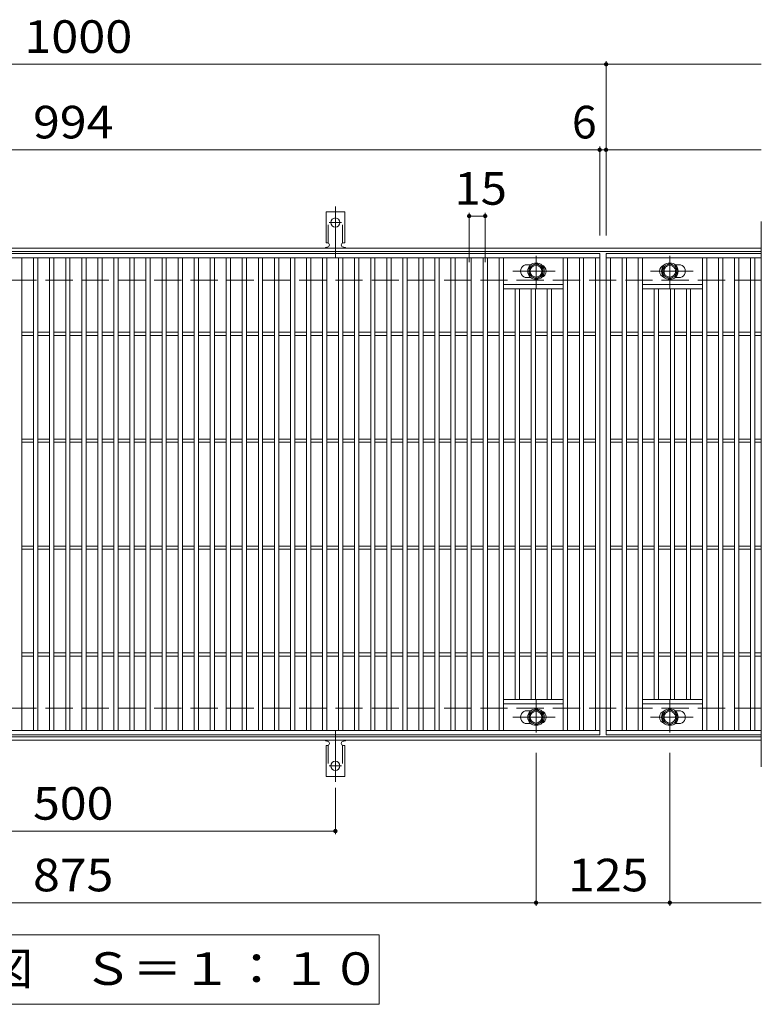
# Model space of a CAD drawing. Units: millimetres. Extents: x -1670 to 1867, y -1382 to 1219.
# Drawn here: x -110 to 583, y 299 to 1219 of the extents above; entities that cross this region are included whole.
import ezdxf

# ---------------------------------------------------------------- set-up
doc = ezdxf.new("R2010")
doc.units = ezdxf.units.MM
doc.header["$LTSCALE"] = 10
for name, pattern in [('JWW_CENTER1', [6.773333, 4.233333, -0.846667, 0.846667, -0.846667]), ('JWW_CENTER2', [13.546667, 11.006667, -0.846667, 0.846667, -0.846667]), ('JWW_DASHED2', [3.386667, 1.693333, -1.693333]), ('JWW_DASHED3', [3.386667, 2.54, -0.846667])]:
    doc.linetypes.add(name, pattern=pattern)
for name, color, linetype in [('C-1', 7, 'Continuous'), ('C-2', 7, 'Continuous'), ('C-4', 7, 'Continuous'), ('C-5', 7, 'Continuous'), ('C-8', 7, 'Continuous'), ('C-A', 7, 'Continuous')]:
    doc.layers.add(name, color=color, linetype=linetype)
doc.styles.add('ＭＳ ゴシック', font='txt', dxfattribs={"height": 1})

msp = doc.modelspace()

# ---------------------------------------------------------------- linework, layer by layer
at = {"layer": 'C-1', "color": 2, "linetype": 'Continuous', "lineweight": 9}
for p, q in [((583.35, 1005.78), (-712.65, 1005.78)), ((583.35, 1002.78), (-712.65, 1002.78)), ((583.35, 548.78), (-712.65, 548.78)), ((583.35, 545.78), (-712.65, 545.78))]:
    msp.add_line(p, q, dxfattribs=at)
at = {"layer": 'C-1', "color": 2, "linetype": 'JWW_DASHED3', "lineweight": 9}
for p, q in [((583.35, 975.78), (-712.65, 975.78)), ((583.35, 575.78), (-712.65, 575.78))]:
    msp.add_line(p, q, dxfattribs=at)
at = {"layer": 'C-2', "color": 3, "linetype": 'Continuous', "lineweight": 9}
for p, q in [((583.35, 1030.78), (583.35, 520.78)), ((-561.65, 1000.78), (432.35, 1000.78)), ((-561.65, 996.78), (432.35, 996.78)), ((-107.65, 554.78), (-107.65, 996.78)), ((-96.65, 554.78), (-96.65, 996.78)), ((-92.65, 554.78), (-92.65, 996.78)), ((-81.65, 554.78), (-81.65, 996.78)), ((-77.65, 554.78), (-77.65, 996.78)), ((-66.65, 554.78), (-66.65, 996.78)), ((-62.65, 554.78), (-62.65, 996.78)), ((-51.65, 554.78), (-51.65, 996.78)), ((-47.65, 554.78), (-47.65, 996.78)), ((-36.65, 554.78), (-36.65, 996.78)), ((-32.65, 554.78), (-32.65, 996.78)), ((-21.65, 554.78), (-21.65, 996.78)), ((-17.65, 554.78), (-17.65, 996.78)), ((-6.65, 554.78), (-6.65, 996.78)), ((-2.65, 554.78), (-2.65, 996.78)), ((8.35, 554.78), (8.35, 996.78)), ((12.35, 554.78), (12.35, 996.78)), ((23.35, 554.78), (23.35, 996.78)), ((27.35, 554.78), (27.35, 996.78)), ((38.35, 554.78), (38.35, 996.78)), ((42.35, 554.78), (42.35, 996.78)), ((53.35, 554.78), (53.35, 996.78)), ((57.35, 554.78), (57.35, 996.78)), ((68.35, 554.78), (68.35, 996.78)), ((72.35, 554.78), (72.35, 996.78)), ((83.35, 554.78), (83.35, 996.78)), ((87.35, 554.78), (87.35, 996.78)), ((98.35, 554.78), (98.35, 996.78)), ((102.35, 554.78), (102.35, 996.78)), ((113.35, 554.78), (113.35, 996.78)), ((117.35, 554.78), (117.35, 996.78)), ((128.35, 554.78), (128.35, 996.78)), ((132.35, 554.78), (132.35, 996.78)), ((143.35, 554.78), (143.35, 996.78)), ((147.35, 554.78), (147.35, 996.78)), ((158.35, 554.78), (158.35, 996.78)), ((162.35, 554.78), (162.35, 996.78)), ((173.35, 554.78), (173.35, 996.78)), ((177.35, 554.78), (177.35, 996.78)), ((188.35, 554.78), (188.35, 996.78)), ((192.35, 554.78), (192.35, 996.78)), ((203.35, 554.78), (203.35, 996.78)), ((207.35, 554.78), (207.35, 996.78)), ((218.35, 554.78), (218.35, 996.78)), ((222.35, 554.78), (222.35, 996.78)), ((233.35, 554.78), (233.35, 996.78)), ((237.35, 554.78), (237.35, 996.78)), ((248.35, 554.78), (248.35, 996.78)), ((252.35, 554.78), (252.35, 996.78)), ((263.35, 554.78), (263.35, 996.78)), ((267.35, 554.78), (267.35, 996.78)), ((278.35, 554.78), (278.35, 996.78)), ((282.35, 554.78), (282.35, 996.78)), ((293.35, 554.78), (293.35, 996.78)), ((297.35, 554.78), (297.35, 996.78)), ((308.35, 554.78), (308.35, 996.78)), ((312.35, 554.78), (312.35, 996.78)), ((323.35, 554.78), (323.35, 996.78)), ((327.35, 554.78), (327.35, 996.78)), ((338.35, 554.78), (338.35, 996.78)), ((342.35, 554.78), (342.35, 996.78)), ((398.35, 554.78), (398.35, 996.78)), ((402.35, 554.78), (402.35, 996.78)), ((413.35, 554.78), (413.35, 996.78)), ((417.35, 554.78), (417.35, 996.78)), ((428.35, 554.78), (428.35, 996.78)), ((432.35, 1000.78), (432.35, 550.78)), ((438.35, 1000.78), (438.35, 550.78)), ((583.35, 1000.78), (438.35, 1000.78)), ((438.35, 1000.78), (583.35, 1000.78)), ((438.35, 996.78), (583.35, 996.78)), ((442.35, 554.78), (442.35, 996.78)), ((453.35, 554.78), (453.35, 996.78)), ((457.35, 554.78), (457.35, 996.78)), ((468.35, 554.78), (468.35, 996.78)), ((472.35, 554.78), (472.35, 996.78)), ((528.35, 554.78), (528.35, 996.78)), ((532.35, 554.78), (532.35, 996.78)), ((543.35, 554.78), (543.35, 996.78)), ((547.35, 554.78), (547.35, 996.78)), ((558.35, 554.78), (558.35, 996.78)), ((562.35, 554.78), (562.35, 996.78)), ((573.35, 554.78), (573.35, 996.78)), ((577.35, 554.78), (577.35, 996.78)), ((367.95, 990.28), (364.35, 990.28)), ((502.76, 990.28), (506.35, 990.28)), ((367.95, 978.28), (364.35, 978.28)), ((502.76, 978.28), (506.35, 978.28)), ((398.35, 971.78), (342.35, 971.78)), ((398.35, 967.78), (342.35, 967.78)), ((353.35, 583.78), (353.35, 967.78)), ((357.35, 583.78), (357.35, 967.78)), ((368.35, 583.78), (368.35, 967.78)), ((372.35, 583.78), (372.35, 967.78)), ((383.35, 583.78), (383.35, 967.78)), ((387.35, 583.78), (387.35, 967.78)), ((472.35, 971.78), (528.35, 971.78)), ((472.35, 967.78), (528.35, 967.78)), ((483.35, 583.78), (483.35, 967.78)), ((487.35, 583.78), (487.35, 967.78)), ((498.35, 583.78), (498.35, 967.78)), ((502.35, 583.78), (502.35, 967.78)), ((513.35, 583.78), (513.35, 967.78)), ((517.35, 583.78), (517.35, 967.78)), ((-107.65, 927.28), (-96.65, 927.28)), ((-107.65, 924.28), (-96.65, 924.28)), ((-92.65, 927.28), (-81.65, 927.28)), ((-92.65, 924.28), (-81.65, 924.28)), ((-77.65, 927.28), (-66.65, 927.28)), ((-77.65, 924.28), (-66.65, 924.28)), ((-62.65, 927.28), (-51.65, 927.28)), ((-62.65, 924.28), (-51.65, 924.28)), ((-47.65, 927.28), (-36.65, 927.28)), ((-47.65, 924.28), (-36.65, 924.28)), ((-32.65, 927.28), (-21.65, 927.28)), ((-32.65, 924.28), (-21.65, 924.28)), ((-17.65, 927.28), (-6.65, 927.28)), ((-17.65, 924.28), (-6.65, 924.28)), ((-2.65, 927.28), (8.35, 927.28)), ((-2.65, 924.28), (8.35, 924.28)), ((12.35, 927.28), (23.35, 927.28)), ((12.35, 924.28), (23.35, 924.28)), ((27.35, 927.28), (38.35, 927.28)), ((27.35, 924.28), (38.35, 924.28)), ((42.35, 927.28), (53.35, 927.28)), ((42.35, 924.28), (53.35, 924.28)), ((57.35, 927.28), (68.35, 927.28)), ((57.35, 924.28), (68.35, 924.28)), ((72.35, 927.28), (83.35, 927.28)), ((72.35, 924.28), (83.35, 924.28)), ((87.35, 927.28), (98.35, 927.28)), ((87.35, 924.28), (98.35, 924.28)), ((102.35, 927.28), (113.35, 927.28)), ((102.35, 924.28), (113.35, 924.28)), ((117.35, 927.28), (128.35, 927.28)), ((117.35, 924.28), (128.35, 924.28)), ((132.35, 927.28), (143.35, 927.28)), ((132.35, 924.28), (143.35, 924.28)), ((147.35, 927.28), (158.35, 927.28)), ((147.35, 924.28), (158.35, 924.28)), ((162.35, 927.28), (173.35, 927.28)), ((162.35, 924.28), (173.35, 924.28)), ((177.35, 927.28), (188.35, 927.28)), ((177.35, 924.28), (188.35, 924.28)), ((192.35, 927.28), (203.35, 927.28)), ((192.35, 924.28), (203.35, 924.28)), ((207.35, 927.28), (218.35, 927.28)), ((207.35, 924.28), (218.35, 924.28)), ((222.35, 927.28), (233.35, 927.28)), ((222.35, 924.28), (233.35, 924.28)), ((237.35, 927.28), (248.35, 927.28)), ((237.35, 924.28), (248.35, 924.28)), ((252.35, 927.28), (263.35, 927.28)), ((252.35, 924.28), (263.35, 924.28)), ((267.35, 927.28), (278.35, 927.28)), ((267.35, 924.28), (278.35, 924.28)), ((282.35, 927.28), (293.35, 927.28)), ((282.35, 924.28), (293.35, 924.28)), ((297.35, 927.28), (308.35, 927.28)), ((297.35, 924.28), (308.35, 924.28)), ((312.35, 927.28), (323.35, 927.28)), ((312.35, 924.28), (323.35, 924.28)), ((327.35, 927.28), (338.35, 927.28)), ((327.35, 924.28), (338.35, 924.28)), ((342.35, 927.28), (353.35, 927.28)), ((342.35, 924.28), (353.35, 924.28)), ((357.35, 927.28), (368.35, 927.28)), ((357.35, 924.28), (368.35, 924.28)), ((372.35, 927.28), (383.35, 927.28)), ((372.35, 924.28), (383.35, 924.28)), ((387.35, 927.28), (398.35, 927.28)), ((387.35, 924.28), (398.35, 924.28)), ((402.35, 927.28), (413.35, 927.28)), ((402.35, 924.28), (413.35, 924.28)), ((417.35, 927.28), (428.35, 927.28)), ((417.35, 924.28), (428.35, 924.28)), ((442.35, 927.28), (453.35, 927.28)), ((442.35, 924.28), (453.35, 924.28)), ((457.35, 927.28), (468.35, 927.28)), ((457.35, 924.28), (468.35, 924.28)), ((472.35, 927.28), (483.35, 927.28)), ((472.35, 924.28), (483.35, 924.28)), ((487.35, 927.28), (498.35, 927.28)), ((487.35, 924.28), (498.35, 924.28)), ((502.35, 927.28), (513.35, 927.28)), ((502.35, 924.28), (513.35, 924.28)), ((517.35, 927.28), (528.35, 927.28)), ((517.35, 924.28), (528.35, 924.28)), ((532.35, 927.28), (543.35, 927.28)), ((532.35, 924.28), (543.35, 924.28)), ((547.35, 927.28), (558.35, 927.28)), ((547.35, 924.28), (558.35, 924.28)), ((562.35, 927.28), (573.35, 927.28)), ((562.35, 924.28), (573.35, 924.28)), ((577.35, 927.28), (583.35, 927.28)), ((577.35, 924.28), (583.35, 924.28)), ((-107.65, 827.28), (-96.65, 827.28)), ((-107.65, 824.28), (-96.65, 824.28)), ((-92.65, 827.28), (-81.65, 827.28)), ((-92.65, 824.28), (-81.65, 824.28)), ((-77.65, 827.28), (-66.65, 827.28)), ((-77.65, 824.28), (-66.65, 824.28)), ((-62.65, 827.28), (-51.65, 827.28)), ((-62.65, 824.28), (-51.65, 824.28)), ((-47.65, 827.28), (-36.65, 827.28)), ((-47.65, 824.28), (-36.65, 824.28)), ((-32.65, 827.28), (-21.65, 827.28)), ((-32.65, 824.28), (-21.65, 824.28)), ((-17.65, 827.28), (-6.65, 827.28)), ((-17.65, 824.28), (-6.65, 824.28)), ((-2.65, 827.28), (8.35, 827.28)), ((-2.65, 824.28), (8.35, 824.28)), ((12.35, 827.28), (23.35, 827.28)), ((12.35, 824.28), (23.35, 824.28)), ((27.35, 827.28), (38.35, 827.28)), ((27.35, 824.28), (38.35, 824.28)), ((42.35, 827.28), (53.35, 827.28)), ((42.35, 824.28), (53.35, 824.28)), ((57.35, 827.28), (68.35, 827.28)), ((57.35, 824.28), (68.35, 824.28)), ((72.35, 827.28), (83.35, 827.28)), ((72.35, 824.28), (83.35, 824.28)), ((87.35, 827.28), (98.35, 827.28)), ((87.35, 824.28), (98.35, 824.28)), ((102.35, 827.28), (113.35, 827.28)), ((102.35, 824.28), (113.35, 824.28)), ((117.35, 827.28), (128.35, 827.28)), ((117.35, 824.28), (128.35, 824.28)), ((132.35, 827.28), (143.35, 827.28)), ((132.35, 824.28), (143.35, 824.28)), ((147.35, 827.28), (158.35, 827.28)), ((147.35, 824.28), (158.35, 824.28)), ((162.35, 827.28), (173.35, 827.28)), ((162.35, 824.28), (173.35, 824.28)), ((177.35, 827.28), (188.35, 827.28)), ((177.35, 824.28), (188.35, 824.28)), ((192.35, 827.28), (203.35, 827.28)), ((192.35, 824.28), (203.35, 824.28)), ((207.35, 827.28), (218.35, 827.28)), ((207.35, 824.28), (218.35, 824.28)), ((222.35, 827.28), (233.35, 827.28)), ((222.35, 824.28), (233.35, 824.28)), ((237.35, 827.28), (248.35, 827.28)), ((237.35, 824.28), (248.35, 824.28)), ((252.35, 827.28), (263.35, 827.28)), ((252.35, 824.28), (263.35, 824.28)), ((267.35, 827.28), (278.35, 827.28)), ((267.35, 824.28), (278.35, 824.28)), ((282.35, 827.28), (293.35, 827.28)), ((282.35, 824.28), (293.35, 824.28)), ((297.35, 827.28), (308.35, 827.28)), ((297.35, 824.28), (308.35, 824.28)), ((312.35, 827.28), (323.35, 827.28)), ((312.35, 824.28), (323.35, 824.28)), ((327.35, 827.28), (338.35, 827.28)), ((327.35, 824.28), (338.35, 824.28)), ((342.35, 827.28), (353.35, 827.28)), ((342.35, 824.28), (353.35, 824.28)), ((357.35, 827.28), (368.35, 827.28)), ((357.35, 824.28), (368.35, 824.28)), ((372.35, 827.28), (383.35, 827.28)), ((372.35, 824.28), (383.35, 824.28)), ((387.35, 827.28), (398.35, 827.28)), ((387.35, 824.28), (398.35, 824.28)), ((402.35, 827.28), (413.35, 827.28)), ((402.35, 824.28), (413.35, 824.28)), ((417.35, 827.28), (428.35, 827.28)), ((417.35, 824.28), (428.35, 824.28)), ((442.35, 827.28), (453.35, 827.28)), ((442.35, 824.28), (453.35, 824.28)), ((457.35, 827.28), (468.35, 827.28)), ((457.35, 824.28), (468.35, 824.28)), ((472.35, 827.28), (483.35, 827.28)), ((472.35, 824.28), (483.35, 824.28)), ((487.35, 827.28), (498.35, 827.28)), ((487.35, 824.28), (498.35, 824.28)), ((502.35, 827.28), (513.35, 827.28)), ((502.35, 824.28), (513.35, 824.28)), ((517.35, 827.28), (528.35, 827.28)), ((517.35, 824.28), (528.35, 824.28)), ((532.35, 827.28), (543.35, 827.28)), ((532.35, 824.28), (543.35, 824.28)), ((547.35, 827.28), (558.35, 827.28)), ((547.35, 824.28), (558.35, 824.28)), ((562.35, 827.28), (573.35, 827.28)), ((562.35, 824.28), (573.35, 824.28)), ((577.35, 827.28), (583.35, 827.28)), ((577.35, 824.28), (583.35, 824.28)), ((-107.65, 727.28), (-96.65, 727.28)), ((-107.65, 724.28), (-96.65, 724.28)), ((-92.65, 727.28), (-81.65, 727.28)), ((-92.65, 724.28), (-81.65, 724.28)), ((-77.65, 727.28), (-66.65, 727.28)), ((-77.65, 724.28), (-66.65, 724.28)), ((-62.65, 727.28), (-51.65, 727.28)), ((-62.65, 724.28), (-51.65, 724.28)), ((-47.65, 727.28), (-36.65, 727.28)), ((-47.65, 724.28), (-36.65, 724.28)), ((-32.65, 727.28), (-21.65, 727.28)), ((-32.65, 724.28), (-21.65, 724.28)), ((-17.65, 727.28), (-6.65, 727.28)), ((-17.65, 724.28), (-6.65, 724.28)), ((-2.65, 727.28), (8.35, 727.28)), ((-2.65, 724.28), (8.35, 724.28)), ((12.35, 727.28), (23.35, 727.28)), ((12.35, 724.28), (23.35, 724.28)), ((27.35, 727.28), (38.35, 727.28)), ((27.35, 724.28), (38.35, 724.28)), ((42.35, 727.28), (53.35, 727.28)), ((42.35, 724.28), (53.35, 724.28)), ((57.35, 727.28), (68.35, 727.28)), ((57.35, 724.28), (68.35, 724.28)), ((72.35, 727.28), (83.35, 727.28)), ((72.35, 724.28), (83.35, 724.28)), ((87.35, 727.28), (98.35, 727.28)), ((87.35, 724.28), (98.35, 724.28)), ((102.35, 727.28), (113.35, 727.28)), ((102.35, 724.28), (113.35, 724.28)), ((117.35, 727.28), (128.35, 727.28)), ((117.35, 724.28), (128.35, 724.28)), ((132.35, 727.28), (143.35, 727.28)), ((132.35, 724.28), (143.35, 724.28)), ((147.35, 727.28), (158.35, 727.28)), ((147.35, 724.28), (158.35, 724.28)), ((162.35, 727.28), (173.35, 727.28)), ((162.35, 724.28), (173.35, 724.28)), ((177.35, 727.28), (188.35, 727.28)), ((177.35, 724.28), (188.35, 724.28)), ((192.35, 727.28), (203.35, 727.28)), ((192.35, 724.28), (203.35, 724.28)), ((207.35, 727.28), (218.35, 727.28)), ((207.35, 724.28), (218.35, 724.28)), ((222.35, 727.28), (233.35, 727.28)), ((222.35, 724.28), (233.35, 724.28)), ((237.35, 727.28), (248.35, 727.28)), ((237.35, 724.28), (248.35, 724.28)), ((252.35, 727.28), (263.35, 727.28)), ((252.35, 724.28), (263.35, 724.28)), ((267.35, 727.28), (278.35, 727.28)), ((267.35, 724.28), (278.35, 724.28)), ((282.35, 727.28), (293.35, 727.28)), ((282.35, 724.28), (293.35, 724.28)), ((297.35, 727.28), (308.35, 727.28)), ((297.35, 724.28), (308.35, 724.28)), ((312.35, 727.28), (323.35, 727.28)), ((312.35, 724.28), (323.35, 724.28)), ((327.35, 727.28), (338.35, 727.28)), ((327.35, 724.28), (338.35, 724.28)), ((342.35, 727.28), (353.35, 727.28)), ((342.35, 724.28), (353.35, 724.28)), ((357.35, 727.28), (368.35, 727.28)), ((357.35, 724.28), (368.35, 724.28)), ((372.35, 727.28), (383.35, 727.28)), ((372.35, 724.28), (383.35, 724.28)), ((387.35, 727.28), (398.35, 727.28)), ((387.35, 724.28), (398.35, 724.28)), ((402.35, 727.28), (413.35, 727.28)), ((402.35, 724.28), (413.35, 724.28)), ((417.35, 727.28), (428.35, 727.28)), ((417.35, 724.28), (428.35, 724.28)), ((442.35, 727.28), (453.35, 727.28)), ((442.35, 724.28), (453.35, 724.28)), ((457.35, 727.28), (468.35, 727.28)), ((457.35, 724.28), (468.35, 724.28)), ((472.35, 727.28), (483.35, 727.28)), ((472.35, 724.28), (483.35, 724.28)), ((487.35, 727.28), (498.35, 727.28)), ((487.35, 724.28), (498.35, 724.28)), ((502.35, 727.28), (513.35, 727.28)), ((502.35, 724.28), (513.35, 724.28)), ((517.35, 727.28), (528.35, 727.28)), ((517.35, 724.28), (528.35, 724.28)), ((532.35, 727.28), (543.35, 727.28)), ((532.35, 724.28), (543.35, 724.28)), ((547.35, 727.28), (558.35, 727.28)), ((547.35, 724.28), (558.35, 724.28)), ((562.35, 727.28), (573.35, 727.28)), ((562.35, 724.28), (573.35, 724.28)), ((577.35, 727.28), (583.35, 727.28)), ((577.35, 724.28), (583.35, 724.28)), ((-107.65, 627.28), (-96.65, 627.28)), ((-92.65, 627.28), (-81.65, 627.28)), ((-77.65, 627.28), (-66.65, 627.28)), ((-62.65, 627.28), (-51.65, 627.28)), ((-47.65, 627.28), (-36.65, 627.28)), ((-32.65, 627.28), (-21.65, 627.28)), ((-17.65, 627.28), (-6.65, 627.28)), ((-2.65, 627.28), (8.35, 627.28)), ((12.35, 627.28), (23.35, 627.28)), ((27.35, 627.28), (38.35, 627.28)), ((42.35, 627.28), (53.35, 627.28)), ((57.35, 627.28), (68.35, 627.28)), ((72.35, 627.28), (83.35, 627.28)), ((87.35, 627.28), (98.35, 627.28)), ((102.35, 627.28), (113.35, 627.28)), ((117.35, 627.28), (128.35, 627.28)), ((132.35, 627.28), (143.35, 627.28)), ((147.35, 627.28), (158.35, 627.28)), ((162.35, 627.28), (173.35, 627.28)), ((177.35, 627.28), (188.35, 627.28)), ((192.35, 627.28), (203.35, 627.28)), ((207.35, 627.28), (218.35, 627.28)), ((222.35, 627.28), (233.35, 627.28)), ((237.35, 627.28), (248.35, 627.28)), ((252.35, 627.28), (263.35, 627.28)), ((267.35, 627.28), (278.35, 627.28)), ((282.35, 627.28), (293.35, 627.28)), ((297.35, 627.28), (308.35, 627.28)), ((312.35, 627.28), (323.35, 627.28)), ((327.35, 627.28), (338.35, 627.28)), ((342.35, 627.28), (353.35, 627.28)), ((357.35, 627.28), (368.35, 627.28)), ((372.35, 627.28), (383.35, 627.28)), ((387.35, 627.28), (398.35, 627.28)), ((402.35, 627.28), (413.35, 627.28)), ((417.35, 627.28), (428.35, 627.28)), ((442.35, 627.28), (453.35, 627.28)), ((457.35, 627.28), (468.35, 627.28)), ((472.35, 627.28), (483.35, 627.28)), ((487.35, 627.28), (498.35, 627.28)), ((502.35, 627.28), (513.35, 627.28)), ((517.35, 627.28), (528.35, 627.28)), ((532.35, 627.28), (543.35, 627.28)), ((547.35, 627.28), (558.35, 627.28)), ((562.35, 627.28), (573.35, 627.28)), ((577.35, 627.28), (583.35, 627.28)), ((-107.65, 624.28), (-96.65, 624.28)), ((-92.65, 624.28), (-81.65, 624.28)), ((-77.65, 624.28), (-66.65, 624.28)), ((-62.65, 624.28), (-51.65, 624.28)), ((-47.65, 624.28), (-36.65, 624.28)), ((-32.65, 624.28), (-21.65, 624.28)), ((-17.65, 624.28), (-6.65, 624.28)), ((-2.65, 624.28), (8.35, 624.28)), ((12.35, 624.28), (23.35, 624.28)), ((27.35, 624.28), (38.35, 624.28)), ((42.35, 624.28), (53.35, 624.28)), ((57.35, 624.28), (68.35, 624.28)), ((72.35, 624.28), (83.35, 624.28)), ((87.35, 624.28), (98.35, 624.28)), ((102.35, 624.28), (113.35, 624.28)), ((117.35, 624.28), (128.35, 624.28)), ((132.35, 624.28), (143.35, 624.28)), ((147.35, 624.28), (158.35, 624.28)), ((162.35, 624.28), (173.35, 624.28)), ((177.35, 624.28), (188.35, 624.28)), ((192.35, 624.28), (203.35, 624.28)), ((207.35, 624.28), (218.35, 624.28)), ((222.35, 624.28), (233.35, 624.28)), ((237.35, 624.28), (248.35, 624.28)), ((252.35, 624.28), (263.35, 624.28)), ((267.35, 624.28), (278.35, 624.28)), ((282.35, 624.28), (293.35, 624.28)), ((297.35, 624.28), (308.35, 624.28)), ((312.35, 624.28), (323.35, 624.28)), ((327.35, 624.28), (338.35, 624.28)), ((342.35, 624.28), (353.35, 624.28)), ((357.35, 624.28), (368.35, 624.28)), ((372.35, 624.28), (383.35, 624.28)), ((387.35, 624.28), (398.35, 624.28)), ((402.35, 624.28), (413.35, 624.28)), ((417.35, 624.28), (428.35, 624.28)), ((442.35, 624.28), (453.35, 624.28)), ((457.35, 624.28), (468.35, 624.28)), ((472.35, 624.28), (483.35, 624.28)), ((487.35, 624.28), (498.35, 624.28)), ((502.35, 624.28), (513.35, 624.28)), ((517.35, 624.28), (528.35, 624.28)), ((532.35, 624.28), (543.35, 624.28)), ((547.35, 624.28), (558.35, 624.28)), ((562.35, 624.28), (573.35, 624.28)), ((577.35, 624.28), (583.35, 624.28)), ((398.35, 583.78), (342.35, 583.78)), ((472.35, 583.78), (528.35, 583.78)), ((398.35, 579.78), (342.35, 579.78)), ((367.95, 573.28), (364.35, 573.28)), ((472.35, 579.78), (528.35, 579.78)), ((502.76, 573.28), (506.35, 573.28)), ((432.35, 554.78), (-561.65, 554.78)), ((367.95, 561.28), (364.35, 561.28)), ((583.35, 554.78), (438.35, 554.78)), ((502.76, 561.28), (506.35, 561.28)), ((432.35, 550.78), (-561.65, 550.78)), ((583.35, 550.78), (438.35, 550.78)), ((438.35, 550.78), (583.35, 550.78))]:
    msp.add_line(p, q, dxfattribs=at)
for centre, start, end in [((364.35, 984.28), 90, 270.00005), ((376.35, 984.28), 286.3308, 73.6692), ((494.35, 984.28), 106.3308, 253.6692), ((506.35, 984.28), 269.99995, 90), ((364.35, 567.28), 89.99995, 270), ((376.35, 567.28), 286.3308, 73.6692), ((494.35, 567.28), 106.3308, 253.6692), ((506.35, 567.28), 270, 90.00005)]:
    msp.add_arc(centre, 6, start, end, dxfattribs=at)
at = {"layer": 'C-4', "color": 7, "linetype": 'Continuous', "lineweight": 9}
for p, q in [((438.35, 1017.78), (438.35, 1180.78)), ((-712.65, 1177.78), (583.35, 1177.78)), ((-712.65, 1097.78), (583.35, 1097.78)), ((432.35, 1017.78), (432.35, 1100.78)), ((310.35, 992.79), (310.35, 1038.79)), ((310.35, 1035.79), (325.35, 1035.79)), ((325.35, 992.79), (325.35, 1038.79)), ((372.85, 533.78), (372.85, 390.78)), ((497.85, 533.78), (497.85, 390.78)), ((185.35, 501.07), (185.35, 457.78)), ((-314.65, 460.78), (185.35, 460.78)), ((-712.65, 393.78), (583.35, 393.78))]:
    msp.add_line(p, q, dxfattribs=at)
at = {"layer": 'C-4', "color": 7, "linetype": 'Continuous', "lineweight": 9, "const_width": 2}
for points in [[(439.35, 1177.78, 0.414214), (438.35, 1178.78, 0.414214), (437.35, 1177.78, 0.414214), (438.35, 1176.78, 0.414214)], [(433.35, 1097.78, 0.414214), (432.35, 1098.78, 0.414214), (431.35, 1097.78, 0.414214), (432.35, 1096.78, 0.414214)], [(439.35, 1097.78, 0.414214), (438.35, 1098.78, 0.414214), (437.35, 1097.78, 0.414214), (438.35, 1096.78, 0.414214)], [(311.35, 1035.79, 0.414214), (310.35, 1036.79, 0.414214), (309.35, 1035.79, 0.414214), (310.35, 1034.79, 0.414214)], [(326.35, 1035.79, 0.414214), (325.35, 1036.79, 0.414214), (324.35, 1035.79, 0.414214), (325.35, 1034.79, 0.414214)], [(186.35, 460.78, 0.414214), (185.35, 461.78, 0.414214), (184.35, 460.78, 0.414214), (185.35, 459.78, 0.414214)], [(373.85, 393.78, 0.414214), (372.85, 394.78, 0.414214), (371.85, 393.78, 0.414214), (372.85, 392.78, 0.414214)], [(498.85, 393.78, 0.414214), (497.85, 394.78, 0.414214), (496.85, 393.78, 0.414214), (497.85, 392.78, 0.414214)]]:
    msp.add_lwpolyline(points, format="xyb", close=True, dxfattribs=at)
at = {"layer": 'C-5', "color": 7, "linetype": 'Continuous', "lineweight": 9}
for p, q in [((-348.65, 363.78), (226.35, 363.78)), ((226.35, 363.78), (226.35, 298.78)), ((226.35, 298.78), (-348.65, 298.78))]:
    msp.add_line(p, q, dxfattribs=at)
at = {"layer": 'C-8', "color": 4, "linetype": 'JWW_CENTER1', "lineweight": 9}
for p, q in [((372.85, 968.31), (372.85, 998.67)), ((497.85, 968.31), (497.85, 998.67)), ((390.82, 984.28), (351.13, 984.28)), ((479.88, 984.28), (519.57, 984.28)), ((372.85, 583.26), (372.85, 552.9)), ((497.85, 583.26), (497.85, 552.9)), ((390.82, 567.28), (351.13, 567.28)), ((479.88, 567.28), (519.57, 567.28))]:
    msp.add_line(p, q, dxfattribs=at)
at = {"layer": 'C-8', "color": 4, "linetype": 'Continuous', "lineweight": 9}
for p, q in [((366.35, 988.04), (372.85, 991.79)), ((366.35, 980.53), (366.35, 988.04)), ((372.85, 991.79), (379.35, 988.04)), ((379.35, 988.04), (379.35, 980.53)), ((497.85, 991.79), (491.35, 988.04)), ((491.35, 988.04), (491.35, 980.53)), ((504.35, 988.04), (497.85, 991.79)), ((504.35, 980.53), (504.35, 988.04)), ((372.85, 976.78), (366.35, 980.53)), ((379.35, 980.53), (372.85, 976.78)), ((491.35, 980.53), (497.85, 976.78)), ((497.85, 976.78), (504.35, 980.53)), ((372.85, 574.79), (366.35, 571.04)), ((366.35, 571.04), (366.35, 563.53)), ((379.35, 571.04), (372.85, 574.79)), ((379.35, 563.53), (379.35, 571.04)), ((491.35, 571.04), (497.85, 574.79)), ((491.35, 563.53), (491.35, 571.04)), ((497.85, 574.79), (504.35, 571.04)), ((504.35, 571.04), (504.35, 563.53)), ((366.35, 563.53), (372.85, 559.78)), ((372.85, 559.78), (379.35, 563.53)), ((497.85, 559.78), (491.35, 563.53)), ((504.35, 563.53), (497.85, 559.78))]:
    msp.add_line(p, q, dxfattribs=at)
for centre, radius in [((372.85, 984.28), 7.75), ((372.85, 984.28), 6.5), ((372.85, 984.28), 5.5), ((497.85, 984.28), 7.75), ((497.85, 984.28), 6.5), ((497.85, 984.28), 5.5), ((372.85, 567.28), 7.75), ((372.85, 567.28), 6.5), ((372.85, 567.28), 5.5), ((497.85, 567.28), 7.75), ((497.85, 567.28), 6.5), ((497.85, 567.28), 5.5)]:
    msp.add_circle(centre, radius, dxfattribs=at)
at = {"layer": 'C-A', "color": 7, "linetype": 'JWW_CENTER2', "lineweight": 9}
for p, q in [((185.35, 997.32), (185.35, 1044.72)), ((179.58, 1029.78), (191.13, 1029.78)), ((185.35, 554.25), (185.35, 506.85)), ((179.58, 521.78), (191.13, 521.78))]:
    msp.add_line(p, q, dxfattribs=at)
at = {"layer": 'C-A', "color": 3, "linetype": 'Continuous', "lineweight": 9}
for p, q in [((176.6, 1010.78), (176.6, 1039.78)), ((194.1, 1039.78), (176.6, 1039.78)), ((194.1, 1010.78), (194.1, 1039.78)), ((176.6, 1010.78), (177.85, 1010.78)), ((177.35, 1006.78), (177.85, 1006.78)), ((194.1, 1010.78), (192.85, 1010.78)), ((192.85, 1006.78), (193.36, 1006.78)), ((177.35, 544.78), (177.85, 544.78)), ((192.85, 544.78), (193.36, 544.78)), ((176.6, 540.78), (177.85, 540.78)), ((176.6, 540.78), (176.6, 511.78)), ((194.1, 540.78), (192.85, 540.78)), ((194.1, 540.78), (194.1, 511.78)), ((194.1, 511.78), (176.6, 511.78))]:
    msp.add_line(p, q, dxfattribs=at)
at = {"layer": 'C-A', "color": 3, "linetype": 'JWW_DASHED2', "lineweight": 9}
for p, q in [((178.6, 1010.64), (178.6, 1039.78)), ((192.1, 1010.64), (192.1, 1039.78)), ((178.6, 540.93), (178.6, 511.78)), ((192.1, 540.93), (192.1, 511.78))]:
    msp.add_line(p, q, dxfattribs=at)
at = {"layer": 'C-A', "color": 3, "linetype": 'Continuous', "lineweight": 9}
for centre in [(185.35, 1029.78), (185.35, 521.78)]:
    msp.add_circle(centre, 4.25, dxfattribs=at)
for centre, start, end in [((177.35, 1004.78), 90.27596, 150.00047), ((177.85, 1008.78), 270, 90), ((192.85, 1008.78), 90, 269.8667), ((193.35, 1004.78), 29.99927, 89.75836), ((177.35, 546.78), 209.99951, 269.72403), ((177.85, 542.78), 270, 90), ((192.85, 542.78), 90.13329, 270), ((193.35, 546.78), 270.24162, 330.00072)]:
    msp.add_arc(centre, 2, start, end, dxfattribs=at)

# ---------------------------------------------------------------- texts
at = {"layer": 'C-4', "color": 2, "linetype": 'Continuous', "lineweight": 9, "style": 'ＭＳ ゴシック'}
for s, width, p in [('1000', 1.09375, (-105.4, 1188.42)), ('994', 1.083333, (-97.15, 1108.42)), ('15', 1.0625, (296.6, 1046.43)), ('500', 1.083333, (-97.15, 471.42)), ('875', 1.083333, (-97.15, 404.42)), ('125', 1.083333, (402.85, 404.42))]:
    msp.add_text(s, height=30.48, dxfattribs=dict(at, width=width)).set_placement(p)
msp.add_text('6', height=30.48, dxfattribs=at).set_placement((406.39, 1108.42))
at = {"layer": 'C-5', "color": 2, "linetype": 'Continuous', "lineweight": 9, "style": 'ＭＳ ゴシック', "width": 1.114583}
msp.add_text('平面詳細図\u3000Ｓ＝１：１０', height=30.48, dxfattribs=at).set_placement((-328.65, 316.92))

doc.saveas('drawing.dxf')
